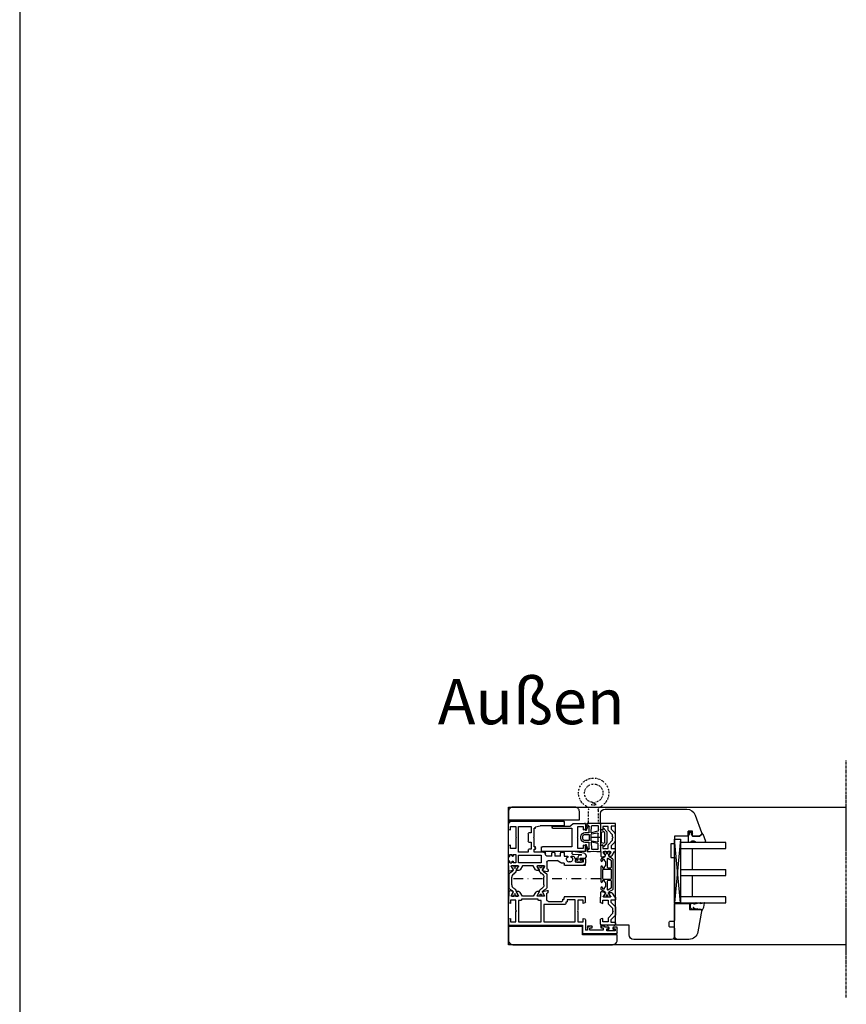
# Model space of a CAD drawing. Units: millimetres. Extents: x 1 to 37905, y 1 to 21149.
# Drawn here: x 10793 to 11340, y 7260 to 7911 of the extents above; entities that cross this region are included whole.
import ezdxf

# ---------------------------------------------------------------- set-up
doc = ezdxf.new("R2010")
doc.units = ezdxf.units.MM
for name, pattern in [('MITTE2', [28.575, 19.05, -3.175, 3.175, -3.175]), ('STRICHPUNKT2', [12.7, 6.35, -3.175, 0, -3.175]), ('STRICHPUNKTX2', [2, 1, -0.5, 0, -0.5])]:
    doc.linetypes.add(name, pattern=pattern)
for name, color, linetype, plot in [('Hilfsgeometrie', 161, 'Continuous', False), ('Hilfsgeometrie_Mitte', 161, 'STRICHPUNKT2', False), ('SL_Hilfsgeometrie', 161, 'Continuous', False)]:
    doc.layers.add(name, color=color, linetype=linetype, plot=plot)
for name, color, linetype in [('SL410_Glas_3-fach_40 mm_Glasleiste_schräg', 90, 'Continuous'), ('SL_Bauanschluss', 254, 'Continuous'), ('SL_Tabelle', 233, 'Continuous'), ('SL_Woodline', 252, 'Continuous')]:
    doc.layers.add(name, color=color, linetype=linetype)
doc.styles.add('SL_Standard', font='arial.ttf', dxfattribs={"height": 3})

# ---------------------------------------------------------------- blocks, each defined once
blk = doc.blocks.new('7-300-03-x')
for p, q in [((0, 1.92), (0, 0.83)), ((0.75, 2.12), (0.2, 2.12)), ((0.46, 0.53), (0.3, 0.53)), ((2.7, 1), (0.75, 2.12)), ((4.71, 3.38), (3.74, 1.69)), ((5.13, 0.5), (5.32, 0.83)), ((14.42, 3.88), (5.58, 3.88)), ((7.48, 2.08), (12.52, 2.08)), ((14.68, 0.83), (14.87, 0.5)), ((16.26, 1.69), (15.29, 3.38)), ((19.25, 2.12), (17.3, 1)), ((19.8, 2.12), (19.25, 2.12)), ((19.7, 0.53), (19.54, 0.53)), ((20, 0.83), (20, 1.92)), ((0, -0.83), (0, -1.92)), ((0.2, -2.12), (0.75, -2.12)), ((0.3, -0.53), (0.46, -0.53)), ((0.75, -2.12), (2.7, -1)), ((17.3, -1), (19.25, -2.12)), ((19.25, -2.12), (19.8, -2.12)), ((19.54, -0.53), (19.7, -0.53)), ((20, -0.83), (20, -1.92))]:
    blk.add_line(p, q)
for centre, radius, start, end in [((0.2, 1.92), 0.2, 90, 180), ((0.3, 0.83), 0.3, 180, 270), ((0.75, 0), 0.6, 241.04498, 118.95502), ((2.53, 2.39), 1.4, 277.09491, 330.00003), ((2.53, 2), 3, 273.23886, 330), ((5.58, 2.88), 1, 90, 150), ((7.48, -0.42), 2.5, 90, 150), ((12.52, -0.42), 2.5, 30, 90), ((14.42, 2.88), 1, 30, 90), ((17.47, 2), 3, 210, 266.76114), ((17.47, 2.39), 1.4, 210, 262.90506), ((19.25, 0), 0.6, 61.04498, 298.955), ((19.7, 0.83), 0.3, 270, 0), ((19.8, 1.92), 0.2, 0, 90), ((0.3, -0.83), 0.3, 90, 180), ((0.2, -1.92), 0.2, 180, 270), ((19.7, -0.83), 0.3, 0, 90), ((19.8, -1.92), 0.2, 270, 0)]:
    blk.add_arc(centre, radius, start, end)
blk = doc.blocks.new('6-300-06-x')
for p, q in [((-5, 72), (-2, 72)), ((-5.5, 49.5), (-5.5, 71.5)), ((-2.5, 70.7), (-3.8, 70.7)), ((-3.8, 70.7), (-3.8, 65.2)), ((-3.8, 65.2), (-2.5, 65.2)), ((-2.5, 70), (-2.5, 70.7)), ((-2.5, 65.2), (-2.5, 65.9)), ((-1.5, 71.5), (-1.5, 70)), ((-1.5, 65.9), (-1.5, 63.8)), ((-1.8, 62.8), (-3.5, 62.8)), ((-3.5, 62.8), (-3.5, 54)), ((-1.8, 61.8), (-1.8, 62.8)), ((-1.5, 63.8), (-1.3, 63.8)), ((-0.8, 63.3), (-0.8, 61.8)), ((-3.5, 54), (-1.8, 54)), ((-1.8, 52.5), (-3.5, 52.5)), ((-3.5, 52.5), (-3.5, 51)), ((-1.8, 54), (-1.8, 55)), ((-0.8, 55), (-0.8, 53.5)), ((0, 49), (-5, 49)), ((3.51, 51), (-3.5, 51)), ((0, 0.5), (0, 49)), ((2, 49.5), (4.3, 49.5)), ((2, 46), (2, 49.5)), ((8.78, 46), (2, 46)), ((4.3, 49.5), (4, 50.63)), ((9.3, 45.7), (8.78, 46)), ((9.82, 46), (9.3, 45.7)), ((16.5, 46), (9.82, 46)), ((14.6, 50.63), (14.3, 49.5)), ((14.3, 49.5), (16.5, 49.5)), ((15.09, 51), (18.1, 51)), ((16.5, 49.5), (16.5, 46)), ((18.6, 50.5), (18.6, 37.3)), ((2, 44.2), (16.6, 44.2)), ((2, 23.5), (2, 44.2)), ((16.6, 44.2), (16.6, 39)), ((13.6, 37.5), (13.6, 23.5)), ((15.1, 38), (14.1, 38)), ((15.1, 38.5), (15.1, 38)), ((16.6, 39), (15.6, 39)), ((15.6, 26.5), (15.6, 35.5)), ((16.1, 36), (17.1, 36)), ((17.1, 37), (18.3, 37)), ((17.1, 36), (17.1, 37)), ((21.6, 26.3), (22.4, 26.3)), ((13.6, 23.5), (2, 23.5)), ((2, 21.7), (16.2, 21.7)), ((2, 6.8), (2, 21.7)), ((16.2, 21.7), (16.2, 20.2)), ((16.6, 25.5), (21.1, 25.5)), ((16.7, 19.7), (17.1, 19.7)), ((17.1, 19.7), (17.1, 8.8)), ((19.1, 23.8), (19.1, 19.2)), ((21.8, 22.59), (19.4, 23.97)), ((19.4, 19.03), (21.8, 20.41)), ((21.1, 25.5), (21.1, 25.8)), ((22.09, 22.71), (22.89, 25.67)), ((22.1, 20.24), (22.1, 18.85)), ((21.6, 17.99), (19.1, 16.54)), ((19.1, 16.54), (19.1, 9.26)), ((16.2, 6.8), (2, 6.8)), ((16.2, 8.3), (16.2, 6.8)), ((17.1, 8.8), (16.7, 8.8)), ((19.1, 9.26), (21.6, 7.81)), ((19.1, 6.6), (19.1, 2)), ((21.8, 5.39), (19.4, 6.77)), ((22.1, 6.95), (22.1, 5.56)), ((3.51, 0), (0.5, 0)), ((2, 5), (8.78, 5)), ((2, 1.5), (2, 5)), ((4.3, 1.5), (2, 1.5)), ((4, 0.37), (4.3, 1.5)), ((8.78, 5), (9.3, 5.3)), ((9.3, 5.3), (9.82, 5)), ((9.82, 5), (16.5, 5)), ((14.3, 1.5), (14.6, 0.37)), ((16.5, 1.5), (14.3, 1.5)), ((19.1, 0), (15.09, 0)), ((16.5, 5), (16.5, 1.5)), ((22.19, 0.3), (19.1, 0.3)), ((19.1, 0.3), (19.1, 0)), ((19.4, 1.83), (21.8, 3.21)), ((22.09, 3.09), (22.67, 0.93))]:
    blk.add_line(p, q)
for centre, radius, start, end in [((-5, 71.5), 0.5, 90, 180), ((-2, 71.5), 0.5, 0, 90), ((-2, 70), 0.5, 180, 0), ((-2, 65.9), 0.5, 0, 180), ((-1.3, 61.8), 0.5, 180, 0), ((-1.3, 63.3), 0.5, 0, 90), ((-1.3, 55), 0.5, 0, 180), ((-1.8, 53.5), 1, 270, 0), ((-5, 49.5), 0.5, 180, 270), ((3.51, 50.5), 0.5, 15, 90), ((15.09, 50.5), 0.5, 90, 165), ((18.1, 50.5), 0.5, 0, 90), ((14.1, 37.5), 0.5, 90, 180), ((15.6, 38.5), 0.5, 90, 180), ((16.1, 35.5), 0.5, 90, 180), ((18.3, 37.3), 0.3, 270, 0), ((16.6, 26.5), 1, 180, 270), ((21.6, 25.8), 0.5, 90, 180), ((22.4, 25.8), 0.5, 345, 90), ((16.7, 20.2), 0.5, 180, 270), ((19.3, 23.8), 0.2, 60, 180), ((21.9, 22.76), 0.2, 240, 345), ((21.9, 20.24), 0.2, 0, 120), ((19.3, 19.2), 0.2, 180, 300), ((21.1, 18.85), 1, 300, 0), ((16.7, 8.3), 0.5, 90, 180), ((19.3, 6.6), 0.2, 60, 180), ((21.1, 6.95), 1, 0, 60), ((0.5, 0.5), 0.5, 180, 270), ((3.51, 0.5), 0.5, 270, 345), ((15.09, 0.5), 0.5, 195, 270), ((19.3, 2), 0.2, 180, 300), ((21.9, 5.56), 0.2, 240, 0), ((21.9, 3.04), 0.2, 15, 120), ((22.19, 0.8), 0.5, 270, 15)]:
    blk.add_arc(centre, radius, start, end)
at = {"layer": 'Hilfsgeometrie'}
for p, q in [((-5.5, 71.5), (-5.5, 72)), ((-5.5, 72), (-5, 72)), ((-2, 72), (-1.5, 72)), ((-1.5, 72), (-1.5, 71.5)), ((-2.5, 69.5), (-2.5, 70)), ((-1.5, 69.5), (-2.5, 69.5)), ((-2.5, 65.9), (-2.5, 66.4)), ((-2.5, 66.4), (-1.5, 66.4)), ((-1.5, 70), (-1.5, 69.5)), ((-1.5, 66.4), (-1.5, 65.9)), ((-1.8, 61.3), (-1.8, 61.8)), ((-0.8, 61.3), (-1.8, 61.3)), ((-1.3, 63.8), (-0.8, 63.8)), ((-0.8, 63.8), (-0.8, 63.3)), ((-0.8, 61.8), (-0.8, 61.3)), ((-1.8, 55), (-1.8, 55.5)), ((-1.8, 55.5), (-0.8, 55.5)), ((-0.8, 52.5), (-1.8, 52.5)), ((-0.8, 55.5), (-0.8, 55)), ((-0.8, 53.5), (-0.8, 52.5)), ((-5.5, 49.5), (-5.5, 49)), ((-5.5, 49), (-5, 49)), ((18.1, 51), (18.6, 51)), ((18.6, 51), (18.6, 50.5)), ((18.6, 37), (18.3, 37)), ((18.6, 37.3), (18.6, 37)), ((0, 0), (0, 0.5)), ((0.5, 0), (0, 0))]:
    blk.add_line(p, q, dxfattribs=at)
blk = doc.blocks.new('6-300-105-x')
for p, q in [((-27.6, 37.3), (-27.6, 49.5)), ((-23.6, 51), (-26.1, 51)), ((-25.6, 45.4), (-25.6, 48.5)), ((-25.6, 48.5), (-25.4, 48.5)), ((-25.4, 48.5), (-25.4, 49.7)), ((-25.4, 49.7), (-24.1, 49.7)), ((-24.1, 49.7), (-24.1, 49)), ((-23.1, 49), (-23.1, 50.5)), ((-25.4, 45.4), (-25.6, 45.4)), ((-25.4, 44.2), (-25.4, 45.4)), ((-24.1, 44.2), (-25.4, 44.2)), ((-24.1, 44.9), (-24.1, 44.2)), ((-23.1, 43.96), (-23.1, 44.9)), ((-21.8, 41.6), (-21.6, 41.79)), ((-21.6, 39.21), (-21.8, 39.4)), ((-21.6, 41.79), (-21.6, 42.44)), ((-21.6, 37), (-21.6, 39.21)), ((-26.6, 37), (-27.3, 37)), ((-26.1, 35.04), (-26.1, 36.5)), ((-26.03, 34.79), (-24.6, 32.3)), ((-19.6, 37), (-21.6, 37)), ((-21.6, 34.5), (-21.6, 30.8)), ((-21.6, 34.5), (-19.6, 34.5)), ((-19.1, 35), (-19.1, 36.5)), ((-1.6, 36.5), (-1.6, 21)), ((0.9, 37), (-1.1, 37)), ((1.4, 1.81), (1.4, 36.5)), ((-30.6, 26.3), (-31.4, 26.3)), ((-24.6, 26.5), (-24.6, 32.3)), ((-19.6, 30.8), (-21.6, 30.8)), ((-21.6, 28.8), (-21.6, 25.5)), ((-21.6, 28.8), (-19.6, 28.8)), ((-19.1, 29.3), (-19.1, 30.3)), ((-31.09, 22.71), (-31.89, 25.67)), ((-31.1, 20.24), (-31.1, 18.85)), ((-30.8, 22.59), (-28.4, 23.97)), ((-28.4, 19.03), (-30.8, 20.41)), ((-30.1, 25.5), (-30.1, 25.8)), ((-25.6, 25.5), (-30.1, 25.5)), ((-28.1, 23.8), (-28.1, 19.2)), ((-26.1, 21.7), (-26.1, 6.8)), ((-20.9, 21.7), (-26.1, 21.7)), ((-20.9, 6.8), (-20.9, 21.7)), ((-20.6, 24.5), (-20.1, 24.5)), ((-19.1, 23.5), (-19.1, 17)), ((-2.35, 18), (-1.6, 21)), ((-30.6, 17.99), (-28.1, 16.54)), ((-28.1, 16.54), (-28.1, 9.26)), ((-19.1, 17), (-17.05, 17)), ((-19.1, 13.1), (-19.1, 6.8)), ((-17.6, 13.1), (-19.1, 13.1)), ((-17.1, 15), (-17.1, 13.6)), ((-12.3, 15), (-17.1, 15)), ((-17.05, 17.5), (-17.05, 17)), ((-16.05, 18), (-16.55, 18)), ((-15.55, 17), (-15.55, 17.5)), ((-15.55, 17), (-9.82, 17)), ((-12.3, 13.6), (-12.3, 15)), ((-6.8, 13.1), (-11.8, 13.1)), ((-9.82, 17), (-9.3, 16.7)), ((-9.3, 16.7), (-8.78, 17)), ((-8.78, 17), (-3.05, 17)), ((-6.3, 15), (-6.3, 13.6)), ((-2, 15), (-6.3, 15)), ((-3.05, 17.5), (-3.05, 17)), ((-2.35, 18), (-2.55, 18)), ((-2, 6.8), (-2, 15)), ((-31.1, 6.95), (-31.1, 5.56)), ((-30.8, 5.39), (-28.4, 6.77)), ((-28.1, 9.26), (-30.6, 7.81)), ((-28.1, 6.6), (-28.1, 2)), ((-26.1, 6.8), (-20.9, 6.8)), ((-19.1, 6.8), (-2, 6.8)), ((-31.09, 3.09), (-31.67, 0.93)), ((-31.19, 0.3), (-28.1, 0.3)), ((-28.4, 1.83), (-30.8, 3.21)), ((-27.64, 0), (-25.4, 0)), ((-26.1, 5), (-26.1, 3.3)), ((-20.6, 5), (-26.1, 5)), ((-26.1, 3.3), (-25.4, 3.3)), ((-26.1, 1), (-26.1, 2.3)), ((-25.4, 2.3), (-26.1, 2.3)), ((-26.1, 1), (-25.4, 1)), ((-21.3, 3.3), (-20.6, 3.3)), ((-20.6, 2.3), (-21.3, 2.3)), ((-21.3, 1), (-20.6, 1)), ((-21.3, 0), (-15.09, 0)), ((-20.6, 3.3), (-20.6, 5)), ((-20.6, 1), (-20.6, 2.3)), ((-16.5, 5), (-16.5, 1.5)), ((-9.82, 5), (-16.5, 5)), ((-16.5, 1.5), (-14.3, 1.5)), ((-14.3, 1.5), (-14.6, 0.37)), ((-9.3, 5.3), (-9.82, 5)), ((-8.78, 5), (-9.3, 5.3)), ((-2, 5), (-8.78, 5)), ((-4.3, 1.5), (-2, 1.5)), ((-4, 0.37), (-4.3, 1.5)), ((-3.51, 0), (-0.41, 0)), ((-2, 1.5), (-2, 5)), ((1.11, 1.11), (0.29, 0.29))]:
    blk.add_line(p, q)
for centre, radius, start, end in [((-26.1, 49.5), 1.5, 90, 180), ((-23.6, 49), 0.5, 180, 0), ((-23.6, 50.5), 0.5, 0, 90), ((-23.6, 40.5), 2.05, 59.00945, 165.99055), ((-25.65, 40.5), 0.5, 277.00473, 82.99527), ((-23.6, 40.5), 2.05, 194.00945, 300.99055), ((-23.6, 44.9), 0.5, 0, 180), ((-23.6, 40.5), 3.5, 75.52249, 81.78679), ((-23.1, 42.44), 1.5, 0, 75.52249), ((-22.15, 41.95), 0.5, 142.00473, 315), ((-22.15, 39.05), 0.5, 45, 217.99527), ((-27.3, 37.3), 0.3, 180, 270), ((-26.6, 36.5), 0.5, 0, 90), ((-25.6, 35.04), 0.5, 180, 210), ((-19.6, 36.5), 0.5, 0, 90), ((-19.6, 35), 0.5, 270, 0), ((-1.1, 36.5), 0.5, 90, 180), ((0.9, 36.5), 0.5, 0, 90), ((-31.4, 25.8), 0.5, 90, 195), ((-30.6, 25.8), 0.5, 0, 90), ((-25.6, 26.5), 1, 270, 0), ((-19.6, 30.3), 0.5, 0, 90), ((-19.6, 29.3), 0.5, 270, 0), ((-30.9, 20.24), 0.2, 60, 180), ((-30.9, 22.76), 0.2, 195, 300.00001), ((-28.3, 23.8), 0.2, 0, 120), ((-20.6, 25.5), 1, 180, 270), ((-20.1, 23.5), 1, 0, 90), ((-30.1, 18.85), 1, 180, 240), ((-28.3, 19.2), 0.2, 240, 0), ((-17.6, 13.6), 0.5, 270, 0), ((-16.55, 17.5), 0.5, 90, 180), ((-16.05, 17.5), 0.5, 0, 90), ((-11.8, 13.6), 0.5, 180, 270), ((-6.8, 13.6), 0.5, 270, 0), ((-2.55, 17.5), 0.5, 90, 180), ((-30.1, 6.95), 1, 120, 180), ((-28.3, 6.6), 0.2, 0, 120), ((-31.19, 0.8), 0.5, 165, 270), ((-30.9, 5.56), 0.2, 180, 300), ((-30.9, 3.04), 0.2, 60, 164.99998), ((-28.3, 2), 0.2, 240, 0), ((-27.64, 0.5), 0.5, 203.57818, 270), ((-25.4, 2.8), 0.5, 270, 90), ((-25.4, 0.5), 0.5, 270, 90), ((-21.3, 2.8), 0.5, 90, 270), ((-21.3, 0.5), 0.5, 90, 270), ((-15.09, 0.5), 0.5, 270, 345), ((-3.51, 0.5), 0.5, 195, 270), ((-0.41, 1), 1, 270, 315), ((0.4, 1.81), 1, 315, 360)]:
    blk.add_arc(centre, radius, start, end)
at = {"layer": 'Hilfsgeometrie'}
for p, q in [((-27.6, 49.5), (-27.6, 51)), ((-27.6, 51), (-26.1, 51)), ((-24.1, 48.5), (-24.1, 49)), ((-23.1, 48.5), (-24.1, 48.5)), ((-23.6, 51), (-23.1, 51)), ((-23.1, 51), (-23.1, 50.5)), ((-23.1, 49), (-23.1, 48.5)), ((-24.1, 44.9), (-24.1, 45.4)), ((-24.1, 45.4), (-23.1, 45.4)), ((-23.1, 45.4), (-23.1, 44.9)), ((-27.6, 37.3), (-27.6, 37)), ((-27.6, 37), (-27.3, 37)), ((-19.6, 37), (-19.1, 37)), ((-19.1, 34.5), (-19.6, 34.5)), ((-19.1, 37), (-19.1, 36.5)), ((-19.1, 35), (-19.1, 34.5)), ((-1.6, 36.5), (-1.6, 37)), ((-1.6, 37), (-1.1, 37)), ((0.9, 37), (1.4, 37)), ((1.4, 37), (1.4, 36.5)), ((-19.6, 30.8), (-19.1, 30.8)), ((-19.1, 28.8), (-19.6, 28.8)), ((-19.1, 30.8), (-19.1, 30.3)), ((-19.1, 29.3), (-19.1, 28.8)), ((-20.1, 24.5), (-19.1, 24.5)), ((-19.1, 24.5), (-19.1, 23.5)), ((-17.05, 17.5), (-17.05, 18)), ((-17.05, 18), (-16.55, 18)), ((-16.05, 18), (-15.55, 18)), ((-15.55, 18), (-15.55, 17.5)), ((-3.05, 17.5), (-3.05, 18)), ((-3.05, 18), (-2.55, 18)), ((-25.4, 1), (-24.9, 1)), ((-24.9, 0), (-25.4, 0)), ((-24.9, 1), (-24.9, 0)), ((-21.8, 0), (-21.8, 1)), ((-21.8, 1), (-21.3, 1)), ((-21.3, 0), (-21.8, 0)), ((1.4, 0), (-0.41, 0)), ((1.4, 1.81), (1.4, 0))]:
    blk.add_line(p, q, dxfattribs=at)
blk = doc.blocks.new('5-310-104-x')
for name, p in [('6-300-06-x', (0, 0)), ('6-300-105-x', (67.2, 0)), ('7-300-03-x', (19.1, 21.5))]:
    blk.add_blockref(name, p)
at = {"xscale": -1, "rotation": 180}
blk.add_blockref('7-300-03-x', (19.1, 4.3), dxfattribs=at)
blk = doc.blocks.new('25-60-17-x_4_5')
at = {"color": 4}
for p, q in [((-5.78, 2.99), (-6.79, -3.94)), ((-5, -4.1), (-4.8, 1.4)), ((-4.5, 1.39), (-4.5, 0.55)), ((-3.5, 4.7), (-3.8, 4.7)), ((-2.5, 0.55), (-2.5, 3.7)), ((-1.2, 0.55), (-2.5, 0.55)), ((0, 2.2), (-1, 2.2)), ((-1, 2.2), (-1, 0.75)), ((0, -2.6), (0, 2.2)), ((-3, -0.95), (-1.2, -0.95)), ((-1, -1.15), (-1, -2.6)), ((-1, -2.6), (0, -2.6))]:
    blk.add_line(p, q, dxfattribs=at)
for centre, radius, start, end in [((-3.8, 2.7), 2, 90, 171.69143), ((-4.65, 1.39), 0.149, 0, 177.89007), ((-3, 0.55), 1.5, 180, 270), ((-3.5, 3.7), 1, 0, 90), ((-1.2, 0.75), 0.2, 270, 0), ((-5.9, -4.07), 0.9, 171.69143, 357.89007), ((-1.2, -1.15), 0.2, 0, 90)]:
    blk.add_arc(centre, radius, start, end, dxfattribs=at)
blk = doc.blocks.new('25-73-02-x_1_5')
at = {"color": 4}
for p, q in [((-2.46, 1.88), (-2.43, 1.8)), ((-2.43, 1.8), (-2.2, 1.25)), ((-2.2, 1.25), (-1.3, 1.25)), ((-1, 1.55), (-1, 2.4)), ((-1, 2.4), (0, 2.4)), ((0, 2.4), (0, -2.4)), ((-2.2, -1.25), (-2.46, -1.88)), ((-1.3, -1.25), (-2.2, -1.25)), ((-1, -2.4), (-1, -1.55)), ((0, -2.4), (-1, -2.4))]:
    blk.add_line(p, q, dxfattribs=at)
for centre, radius, start, end in [((4.2, 0), 8, 167.11629, 192.88372), ((-3.01, 1.65), 0.6, 22.38964, 167.11629), ((-1.3, 1.55), 0.3, 270, 0), ((-3.01, -1.65), 0.6, 192.88371, 337.61036), ((-1.3, -1.55), 0.3, 0, 90)]:
    blk.add_arc(centre, radius, start, end, dxfattribs=at)
blk = doc.blocks.new('*U172')
blk.add_blockref('5-310-104-x', (0, 0))
at = {"xscale": -1}
for name, p in [('25-73-02-x_1_5', (-3.8, 67.95)), ('25-60-17-x_4_5', (41.8, 46.95))]:
    blk.add_blockref(name, p, dxfattribs=at)
blk = doc.blocks.new('5-300-01-x')
for p, q in [((0.5, 0), (3.51, 0)), ((18.1, 0), (15.09, 0)), ((0, -0.5), (0, -28.5)), ((2.1, -1.5), (2.1, -5)), ((4.3, -1.5), (2.1, -1.5)), ((2.1, -5), (8.78, -5)), ((4, -0.37), (4.3, -1.5)), ((8.78, -5), (9.3, -5.3)), ((9.3, -5.3), (9.82, -5)), ((9.82, -5), (16.6, -5)), ((14.3, -1.5), (14.6, -0.37)), ((16.6, -1.5), (14.3, -1.5)), ((16.6, -5), (16.6, -1.5)), ((18.6, -7.79), (18.6, -0.5)), ((3.1, -9), (3.1, -28.5)), ((15.5, -9), (3.1, -9)), ((15.5, -21.5), (15.5, -9)), ((16.8, -21.5), (16.8, -10.01)), ((18.45, -8.15), (16.95, -9.65)), ((16.3, -22), (16, -22)), ((0.5, -29), (2.6, -29))]:
    blk.add_line(p, q)
for centre, start, end in [((0.5, -0.5), 90, 180), ((3.51, -0.5), 15, 90), ((15.09, -0.5), 90, 165), ((18.1, -0.5), 0, 90), ((17.3, -10.01), 135, 180), ((18.1, -7.79), 315, 0), ((16, -21.5), 180, 270), ((16.3, -21.5), 270, 0), ((0.5, -28.5), 180, 270), ((2.6, -28.5), 270, 0)]:
    blk.add_arc(centre, 0.5, start, end)
at = {"layer": 'Hilfsgeometrie'}
for p, q in [((0, 0), (0.5, 0)), ((0, 0), (0, -0.5)), ((18.6, 0), (18.1, 0)), ((18.6, 0), (18.6, -0.5)), ((15.5, -21.5), (15.5, -22)), ((15.5, -22), (16, -22)), ((16.3, -22), (16.8, -22)), ((16.8, -22), (16.8, -21.5)), ((0, -28.5), (0, -29)), ((0, -29), (0.5, -29)), ((2.6, -29), (3.1, -29)), ((3.1, -29), (3.1, -28.5))]:
    blk.add_line(p, q, dxfattribs=at)
blk = doc.blocks.new('6-400-01-x')
for p, q in [((533.54, 523.4), (534.12, 521.24)), ((537.11, 524.03), (534.02, 524.03)), ((534.41, 521.12), (536.81, 522.5)), ((537.11, 522.33), (537.11, 517.73)), ((540.63, 524.33), (537.57, 524.33)), ((541.41, 522.83), (539.21, 522.83)), ((539.21, 522.83), (539.21, 519.33)), ((541.11, 523.96), (541.41, 522.83)), ((551.41, 522.83), (551.72, 523.96)), ((553.71, 522.83), (551.41, 522.83)), ((555.21, 524.33), (552.2, 524.33)), ((553.71, 519.33), (553.71, 522.83)), ((555.71, 514.83), (555.71, 523.83)), ((534.11, 518.77), (534.11, 517.38)), ((536.81, 517.56), (534.41, 518.94)), ((534.61, 516.52), (537.11, 515.08)), ((537.11, 515.08), (537.11, 514.83)), ((540.84, 517.33), (539.11, 517.33)), ((539.11, 517.33), (539.11, 514.83)), ((539.21, 519.33), (541.66, 519.33)), ((543.25, 514.92), (540.84, 517.33)), ((541.66, 519.33), (544.66, 516.33)), ((544.66, 516.33), (545.89, 516.33)), ((545.89, 516.33), (546.41, 516.03)), ((546.41, 516.03), (546.93, 516.33)), ((546.93, 516.33), (548.16, 516.33)), ((548.16, 516.33), (551.16, 519.33)), ((551.99, 517.33), (549.58, 514.92)), ((551.16, 519.33), (553.71, 519.33)), ((554.01, 517.33), (551.99, 517.33)), ((554.01, 514.83), (554.01, 517.33)), ((537.61, 514.33), (538.61, 514.33)), ((544.66, 514.33), (548.16, 514.33)), ((554.51, 514.33), (555.21, 514.33))]:
    blk.add_line(p, q)
for centre, radius, start, end in [((534.02, 523.53), 0.5, 90, 195), ((534.31, 521.29), 0.2, 195, 300), ((536.91, 522.33), 0.2, 0, 120), ((537.57, 523.83), 0.5, 90, 156.42182), ((540.63, 523.83), 0.5, 15, 90), ((552.2, 523.83), 0.5, 90, 165), ((555.21, 523.83), 0.5, 0, 90), ((534.31, 518.77), 0.2, 60, 180), ((535.11, 517.38), 1, 180, 240), ((536.91, 517.73), 0.2, 240, 0), ((537.61, 514.83), 0.5, 180, 270), ((538.61, 514.83), 0.5, 270, 0), ((544.66, 516.33), 2, 225, 270), ((548.16, 516.33), 2, 270, 315), ((554.51, 514.83), 0.5, 180, 270), ((555.21, 514.83), 0.5, 270, 0)]:
    blk.add_arc(centre, radius, start, end)
at = {"layer": 'Hilfsgeometrie'}
for p, q in [((555.21, 524.33), (555.71, 524.33)), ((555.71, 524.33), (555.71, 523.83))]:
    blk.add_line(p, q, dxfattribs=at)
blk = doc.blocks.new('7-400-01-x')
for p, q in [((1.41, 628.14), (1.41, 627.24)), ((1.41, 625.59), (1.41, 624.69)), ((2.16, 628.44), (1.71, 628.44)), ((1.87, 626.94), (1.71, 626.94)), ((1.71, 625.89), (1.87, 625.89)), ((3.82, 627.48), (2.16, 628.44)), ((2.16, 624.39), (3.82, 625.35)), ((6.18, 630.14), (4.9, 627.92)), ((6.09, 625.84), (7.34, 623.69)), ((11.71, 626.29), (6.35, 626.29)), ((7.41, 630.39), (6.61, 630.39)), ((6.71, 629.09), (6.71, 628.39)), ((7.41, 629.39), (7.01, 629.39)), ((7.01, 628.09), (7.41, 628.09)), ((8.21, 627.29), (10.71, 627.29)), ((21.31, 630.39), (11.51, 630.39)), ((11.91, 629.39), (11.51, 629.39)), ((11.51, 628.09), (11.91, 628.09)), ((12.21, 628.39), (12.21, 629.09)), ((12.21, 623.94), (12.21, 625.79)), ((13.21, 628.89), (13.21, 623.94)), ((19.11, 629.39), (13.71, 629.39)), ((19.61, 623.94), (19.61, 628.89)), ((20.61, 629.09), (20.61, 628.39)), ((20.61, 625.79), (20.61, 623.94)), ((21.31, 629.39), (20.91, 629.39)), ((20.91, 628.09), (21.31, 628.09)), ((26.46, 626.29), (21.11, 626.29)), ((22.11, 627.29), (24.61, 627.29)), ((26.2, 630.39), (25.41, 630.39)), ((25.81, 629.39), (25.41, 629.39)), ((25.41, 628.09), (25.81, 628.09)), ((25.48, 623.69), (26.72, 625.84)), ((26.11, 628.39), (26.11, 629.09)), ((27.92, 627.92), (26.63, 630.14)), ((30.66, 628.44), (29, 627.48)), ((29, 625.35), (30.66, 624.39)), ((31.11, 628.44), (30.66, 628.44)), ((31.11, 626.94), (30.95, 626.94)), ((30.95, 625.89), (31.11, 625.89)), ((31.41, 627.24), (31.41, 628.14)), ((31.41, 624.69), (31.41, 625.59)), ((1.71, 624.39), (2.16, 624.39)), ((4.9, 624.92), (6.18, 622.69)), ((6.61, 622.44), (26.2, 622.44)), ((7.77, 623.44), (11.71, 623.44)), ((13.71, 623.44), (19.11, 623.44)), ((21.11, 623.44), (25.05, 623.44)), ((26.63, 622.69), (27.92, 624.92)), ((30.66, 624.39), (31.11, 624.39))]:
    blk.add_line(p, q)
for centre, radius, start, end in [((1.71, 628.14), 0.3, 90, 180), ((1.71, 627.24), 0.3, 180, 270), ((1.71, 625.59), 0.3, 90, 180), ((2.16, 626.42), 0.6, 241.04498, 118.95502), ((4.07, 627.92), 0.5, 240, 273.96813), ((4.07, 624.91), 0.5, 86.03187, 120), ((4.03, 628.42), 1, 273.96813, 330), ((4.03, 624.42), 1, 30, 86.03187), ((6.35, 625.99), 0.3, 90, 210), ((6.61, 629.89), 0.5, 90, 150), ((7.01, 629.09), 0.3, 90, 180), ((7.01, 628.39), 0.3, 180, 270), ((7.41, 629.89), 0.5, 270, 90), ((7.41, 627.59), 0.5, 0, 90), ((8.21, 627.59), 0.3, 180, 270), ((10.71, 627.59), 0.3, 270, 0), ((11.51, 629.89), 0.5, 90, 270), ((11.51, 627.59), 0.5, 90, 180), ((11.71, 625.79), 0.5, 0, 90), ((11.91, 629.09), 0.3, 0, 90), ((11.91, 628.39), 0.3, 270, 0), ((13.71, 628.89), 0.5, 90, 180), ((19.11, 628.89), 0.5, 0, 90), ((20.91, 629.09), 0.3, 90, 180), ((20.91, 628.39), 0.3, 180, 270), ((21.11, 625.79), 0.5, 90, 180), ((21.31, 629.89), 0.5, 270, 90), ((21.31, 627.59), 0.5, 0, 90), ((22.11, 627.59), 0.3, 180, 270), ((24.61, 627.59), 0.3, 270, 0), ((25.41, 629.89), 0.5, 90, 270), ((25.41, 627.59), 0.5, 90, 180), ((25.81, 629.09), 0.3, 0, 90), ((25.81, 628.39), 0.3, 270, 0), ((26.2, 629.89), 0.5, 30, 90), ((26.46, 625.99), 0.3, 330, 90), ((28.79, 628.42), 1, 210, 266.03187), ((28.79, 624.42), 1, 93.96813, 150), ((28.75, 627.92), 0.5, 266.03187, 300), ((28.75, 624.91), 0.5, 60, 93.96813), ((30.66, 626.42), 0.6, 61.04498, 298.95502), ((31.11, 628.14), 0.3, 0, 90), ((31.11, 627.24), 0.3, 270, 0), ((31.11, 625.59), 0.3, 0, 90), ((1.71, 624.69), 0.3, 180, 270), ((6.61, 622.94), 0.5, 210, 270), ((7.77, 623.94), 0.5, 210, 270), ((11.71, 623.94), 0.5, 270, 0), ((13.71, 623.94), 0.5, 180, 270), ((19.11, 623.94), 0.5, 270, 0), ((21.11, 623.94), 0.5, 180, 270), ((25.05, 623.94), 0.5, 270, 330), ((26.2, 622.94), 0.5, 270, 330), ((31.11, 624.69), 0.3, 270, 0)]:
    blk.add_arc(centre, radius, start, end)
blk = doc.blocks.new('5-400-01-x')
at = {"layer": 'SL_Hilfsgeometrie'}
for p, q in [((0, -0.5), (0, 0)), ((0.5, 0), (0, 0)), ((66.7, 0), (67.2, 0)), ((67.2, -0.5), (67.2, 0))]:
    blk.add_line(p, q, dxfattribs=at)
at = {"xscale": -1}
blk.add_blockref('6-400-01-x', (555.71, -524.33), dxfattribs=at)
for name, p in [('6-400-01-x', (-488.51, -524.33)), ('7-400-01-x', (17.19, -630.72))]:
    blk.add_blockref(name, p)
blk = doc.blocks.new('25-0-1201-x')
at = {"color": 4}
for p, q in [((-4.49, 9.65), (-3.82, 7.15)), ((-4.49, 6.9), (-3.82, 4.41)), ((-3.82, 7.15), (-4.3, 7.15)), ((0.01, 7.54), (-0.2, 6.23)), ((-4.49, 4.15), (-3.84, 3.72)), ((-3.82, 4.41), (-4.3, 4.41)), ((-3.84, 2.48), (-4.08, 1.62)), ((-1.36, 2.84), (-0.02, 3.52)), ((-0.79, 5.02), (-0.05, 5.9)), ((-0.2, 5.02), (-0.79, 5.02)), ((-0.79, 3.81), (-0.05, 4.69)), ((-0.2, 3.81), (-0.79, 3.81)), ((0, 2.48), (0, 2.7))]:
    blk.add_line(p, q, dxfattribs=at)
at = {"color": 4, "ltscale": 0.3}
blk.add_line((0.67, 7.94), (0.9, 7.85), dxfattribs=at)
at = {"color": 4}
for centre, radius, start, end in [((-4.3, 9.7), 0.2, 80.38473, 195.11877), ((-4.3, 6.95), 0.2, 90, 195.11877), ((-6.02, -4.34), 14.35, 60.62417, 82.97263), ((0.5, 7.47), 0.5, 70, 171.06915), ((-4.3, 4.21), 0.2, 90, 195.11877), ((-3.06, 1.34), 1.05, 164.6142, 254.16183), ((-6.12, 3.11), 2.37, 344.6142, 15.11877), ((-2.64, 2.91), 2.67, 254.62599, 350.84642), ((-1.09, 2.71), 0.3, 153.45901, 281.29934), ((-1.4, 4.29), 1.91, 281.29934, 308.80791), ((-0.14, 2.67), 0.147, 12.66249, 114.99862), ((-0.2, 6.03), 0.2, 319.86365, 90), ((-0.2, 4.82), 0.2, 319.86365, 90), ((-0.2, 3.61), 0.2, 333.45901, 90)]:
    blk.add_arc(centre, radius, start, end, dxfattribs=at)
at = {"color": 4, "ltscale": 0.3}
blk.add_arc((0.96, 8.01), 0.165, 250, 70, dxfattribs=at)
blk = doc.blocks.new('Glasklotz 42x4')
at = {"color": 4}
for p, q in [((21, 4), (-21, 0)), ((-21, 4), (21, 0))]:
    blk.add_line(p, q, dxfattribs=at)
blk.add_lwpolyline([(21, 0), (-21, 0), (-21, 4), (21, 4)], close=True)
blk = doc.blocks.new('Glas_40mm_3-fach')
at = {"ltscale": 0.3}
for p, q in [((0, 0), (-40, 0)), ((-40, -30), (-36, -30)), ((-4, -30), (0, -30))]:
    blk.add_line(p, q, dxfattribs=at)
for p, q in [((-40, 0), (-40, -30)), ((-36, -8), (-36, 0)), ((-22, 0), (-22, -30)), ((-18, 0), (-18, -30)), ((-4, 0), (-4, -8)), ((0, -30), (0, 0)), ((-36, -8), (-22, -8)), ((-36, -30), (-36, -8)), ((-18, -8), (-4, -8)), ((-4, -8), (-4, -30)), ((-22, -30), (-18, -30))]:
    blk.add_line(p, q)
blk = doc.blocks.new('25-0-1091-x')
at = {"color": 4, "ltscale": 0.3}
for p, q in [((3.5, 7.53), (1.83, 9.2)), ((1.94, 9.69), (6.83, 11.47)), ((7.5, 11), (7.5, 5.43)), ((3.5, 0), (7, 0)), ((7.3, 1.62), (7.5, 0.5))]:
    blk.add_line(p, q, dxfattribs=at)
at = {"color": 4}
for p, q in [((3.5, 3), (3.5, 7.53)), ((0.5, 2.1), (1.89, 2.96)), ((0.5, 0.9), (0.5, 2.1)), ((1.89, 0.04), (0.5, 0.9)), ((2.12, 2.55), (1.2, 2.1)), ((1.2, 2.1), (2.05, 2.1)), ((2.05, 0.9), (1.2, 0.9)), ((1.2, 0.9), (2.12, 0.45)), ((2.05, 2.1), (3.5, 3)), ((3.5, 0), (2.05, 0.9)), ((6.8, 3.93), (6.8, 2.42)), ((7.5, 5.43), (6.92, 4.22)), ((7, 2.08), (7.3, 1.62))]:
    blk.add_line(p, q, dxfattribs=at)
at = {"color": 4, "ltscale": 0.3}
for centre, radius, start, end in [((2.05, 9.41), 0.3, 110, 225), ((7, 11), 0.5, 360, 110), ((2.01, 2.76), 0.238, 295.94246, 121.8596), ((2.02, 0.24), 0.238, 238.23658, 64.17187)]:
    blk.add_arc(centre, radius, start, end, dxfattribs=at)
at = {"color": 4}
for centre, radius, start, end in [((7.2, 3.93), 0.4, 135, 180), ((7.2, 2.42), 0.4, 180, 240), ((7, 0.5), 0.5, 270, 360)]:
    blk.add_arc(centre, radius, start, end, dxfattribs=at)
at = {"layer": 'Hilfsgeometrie'}
for p, q in [((0, 3), (0, 0)), ((3.5, 3), (0, 3)), ((3.5, 0), (0, 0))]:
    blk.add_line(p, q, dxfattribs=at)
blk = doc.blocks.new('10-410-07-x')
for p, q in [((-23.7, 0), (-23.7, -10)), ((-2, 0), (-23.7, 0)), ((0, -9.49), (0, -2)), ((-23.7, -10), (-19.7, -10)), ((-19.7, -10), (-19.7, -18)), ((-19.7, -18), (-4.96, -15.4))]:
    blk.add_line(p, q)
for centre, radius, start, end in [((-2, -2), 2, 0, 90), ((-6, -9.49), 6, 280, 360)]:
    blk.add_arc(centre, radius, start, end)
at = {"layer": 'Hilfsgeometrie'}
for p, q in [((0, 0), (-2, 0)), ((0, -2), (0, 0))]:
    blk.add_line(p, q, dxfattribs=at)
blk = doc.blocks.new('SL410_3-fach_Glas_40mm_Glasleiste_schräg')
at = {"color": 1}
blk.add_blockref('10-410-07-x', (0, 0), dxfattribs=at)
at = {"xscale": -1, "rotation": 180}
for name, p in [('Glasklotz 42x4', (-45.2, 0)), ('25-0-1091-x', (-71.7, -9)), ('25-0-1201-x', (-19.7, -10))]:
    blk.add_blockref(name, p, dxfattribs=at)
at = {"xscale": -1}
blk.add_blockref('Glas_40mm_3-fach', (-64.2, -4), dxfattribs=at)
blk = doc.blocks.new('10-410-6184-x')
at = {"linetype": 'Continuous'}
for p, q in [((46, 86.2), (-8.1, 86.2)), ((-13.74, 82.25), (-17.91, 70.8)), ((49, 76.7), (49, 83.2)), ((-12, 68.2), (-12, 71.7)), ((-12, 71.7), (-9, 71.7)), ((-9, 71.7), (-9, 68.2)), ((39, 9.5), (39, 76.7)), ((39, 76.7), (49, 76.7)), ((-17.56, 69.23), (-16.53, 68.2)), ((-16.53, 68.2), (-12, 68.2)), ((-9, 68.2), (0, 68.2)), ((0, 68.2), (0, 63.2)), ((0, 63.2), (2.5, 63.2)), ((2.5, 63.2), (2.5, 54.2)), ((2.5, 54.2), (0, 54.2)), ((0, 54.2), (0, 12.49)), ((0, 7.51), (0, 2)), ((3.01, 11.95), (0.49, 11.99)), ((0.49, 8.01), (3.01, 8.05)), ((3.5, 8.55), (3.5, 11.45)), ((30, 3), (30, 9.5)), ((30, 9.5), (39, 9.5)), ((2, 0), (27, 0))]:
    blk.add_line(p, q, dxfattribs=at)
for centre, radius, start, end in [((-8.1, 80.2), 6, 90, 160), ((46, 83.2), 3, 0, 90), ((-16.5, 70.29), 1.5, 160, 225), ((0.5, 12.49), 0.5, 180, 269), ((0.5, 7.51), 0.5, 91, 180), ((3, 11.45), 0.5, 0, 89), ((3, 8.55), 0.5, 271, 0), ((2, 2), 2, 180, 270), ((27, 3), 3, 270, 0)]:
    blk.add_arc(centre, radius, start, end, dxfattribs=at)
blk = doc.blocks.new('10-400-12-x')
blk.add_lwpolyline([(6.5, -72), (6.5, -49), (1, -49), (1, 0), (10, 0, -0.414214), (13, -3), (13, -69, -0.414214), (10, -72)], format="xyb", close=True)
blk = doc.blocks.new('10-400-16-x')
blk.add_lwpolyline([(0.9, 47), (6.4, 47, -0.414214), (9.4, 44), (9.4, 3, -0.414214), (6.4, 0), (0.9, 0)], format="xyb", close=True)
blk = doc.blocks.new('400_Band_01')
at = {"color": 4, "linetype": 'STRICHPUNKTX2'}
for p, q in [((-8, 0.1), (-8, -8.43)), ((-1.5, -8.18), (-1.5, 0.6)), ((-3.72, -11.4), (-5.28, -11.4))]:
    blk.add_line(p, q, dxfattribs=at)
for centre, radius, start, end in [((-8.5, 0.1), 0.5, 0, 90), ((-4.5, -19.4), 10, 118.6854, 306.50738), ((-10.5, -8.43), 2.5, 298.6854, 0), ((-5.28, -11.9), 0.5, 90, 257.47393), ((-5.5, -12.88), 0.5, 278.71474, 77.47393), ((-3.5, -12.88), 0.5, 102.52607, 261.28526), ((-3.72, -11.9), 0.5, 282.52607, 90), ((1, -8.18), 2.5, 180, 243.89612), ((-4.5, -19.4), 10, 306.50738, 63.89612), ((-4.5, -19.4), 6.1, 98.71474, 283.17579), ((-4.5, -19.4), 6.1, 283.17579, 81.28526)]:
    blk.add_arc(centre, radius, start, end, dxfattribs=at)
blk = doc.blocks.new('*U173')
at = {"color": 4}
for p, q in [((4.3, 9.09), (4.3, 5.45)), ((5.8, 7.61), (5.8, 4.28)), ((10.55, 3.3), (10.18, 7.58)), ((11.8, 3.45), (11.8, 7.05)), ((11.98, 7.62), (12.34, 8.13)), ((12.57, 7.87), (13.72, 4.88)), ((14.51, 5.19), (13.12, 8.59)), ((0, 3.32), (0, -3.32)), ((2.09, 6), (0.12, 3.64)), ((1.5, -3.2), (1.5, 3.2)), ((1.55, 3.32), (1.95, 3.81)), ((2.18, 3.87), (3.67, 3.33)), ((2.76, 5.01), (2.43, 5.94)), ((3.64, 5.25), (3.05, 4.91)), ((4.1, 5.25), (3.64, 5.25)), ((3.8, 3.14), (3.8, -3.14)), ((5.8, -2.62), (5.8, 2.62)), ((5.96, 4.08), (10.31, 3.09)), ((6.03, 2.81), (10.43, 2.12)), ((10.6, 1.92), (10.6, -1.92)), ((11.8, 1.85), (11.8, -1.85)), ((14.6, 3.25), (12, 3.25)), ((14.6, 2.05), (12, 2.05)), ((14.09, 4.71), (14.33, 4.78)), ((16.1, -0.55), (16.1, 0.55)), ((17.3, -0.55), (17.3, 0.55)), ((0.12, -3.64), (2.09, -6)), ((1.95, -3.81), (1.55, -3.32)), ((3.67, -3.33), (2.18, -3.87)), ((2.43, -5.94), (2.76, -5.01)), ((3.05, -4.91), (3.64, -5.25)), ((3.64, -5.25), (4.1, -5.25)), ((4.3, -5.45), (4.3, -9.09)), ((5.8, -7.61), (5.8, -4.28)), ((5.96, -4.08), (10.31, -3.09)), ((10.43, -2.12), (6.03, -2.81)), ((10.55, -3.3), (10.18, -7.58)), ((11.8, -7.05), (11.8, -3.45)), ((12, -2.05), (14.6, -2.05)), ((12, -3.25), (14.6, -3.25)), ((12.57, -7.87), (13.71, -4.87)), ((14.5, -5.18), (13.12, -8.59)), ((14.08, -4.7), (14.31, -4.78)), ((12.34, -8.13), (11.98, -7.62)), ((11.98, -7.62), (12.34, -8.13))]:
    blk.add_line(p, q, dxfattribs=at)
for centre, radius, start, end in [((4.5, 9.09), 0.2, 86.39656, 180), ((8.76, 76.73), 67.58, 266.39656, 273.67293), ((6, 7.61), 0.2, 87.71353, 180), ((8.76, 76.73), 68.98, 267.71353, 271.01122), ((9.98, 7.56), 0.2, 5, 91.01122), ((12.8, 7.05), 1, 145, 180), ((12.44, 8.11), 0.105, 52.53718, 168.45744), ((12.46, 8.17), 0.05, 4.42691, 31.88271), ((13.74, 8.26), 1.24, 184.42691, 198.57117), ((13.1, 9.09), 0.201, 300.98542, 92.88636), ((13.37, 8.71), 0.267, 127.45427, 206.54437), ((0.5, 3.32), 0.5, 140.08783, 180), ((1.7, 3.2), 0.2, 140.08783, 180), ((2.11, 3.68), 0.2, 70, 140.08783), ((2.24, 5.87), 0.2, 20, 140.08783), ((2.95, 5.08), 0.198, 200, 300), ((3.6, 3.14), 0.2, 0, 70), ((4.1, 5.45), 0.2, 270, 360), ((6, 4.28), 0.2, 180, 257.2), ((6, 2.62), 0.2, 81, 180), ((10.36, 3.29), 0.2, 257.2, 5), ((10.4, 1.92), 0.2, 0, 81), ((12, 3.45), 0.2, 180, 270), ((12, 1.85), 0.2, 90, 180), ((14, 4.99), 0.3, 202.96642, 287.87859), ((14.24, 5.07), 0.3, 287.87859, 22.96642), ((14.6, 0.55), 2.7, 0, 90), ((14.6, 0.55), 1.5, 0, 90), ((0.5, -3.32), 0.5, 180, 219.91217), ((1.7, -3.2), 0.2, 180, 219.91217), ((2.11, -3.68), 0.2, 219.91217, 290), ((2.24, -5.87), 0.2, 219.91217, 340), ((2.95, -5.08), 0.198, 60, 160), ((3.6, -3.14), 0.2, 290, 360), ((4.1, -5.45), 0.2, 360, 90), ((6, -2.62), 0.2, 180, 279), ((6, -4.28), 0.2, 102.8, 180), ((10.36, -3.29), 0.2, 355, 102.8), ((10.4, -1.92), 0.2, 279, 0), ((12, -1.85), 0.2, 180, 270), ((12, -3.45), 0.2, 90, 180), ((13.99, -4.99), 0.3, 72.12141, 157.03358), ((14.22, -5.06), 0.3, 337.03358, 72.12141), ((14.6, -0.55), 1.5, 270, 0), ((14.6, -0.55), 2.7, 270, 0), ((4.5, -9.09), 0.2, 180, 273.60344), ((8.76, -76.73), 67.58, 86.32707, 93.60344), ((6, -7.61), 0.2, 180, 272.28647), ((8.76, -76.73), 68.98, 88.98878, 92.28647), ((9.98, -7.56), 0.2, 268.98878, 355), ((12.8, -7.05), 1, 180, 215), ((12.8, -7.05), 1, 180, 215), ((12.44, -8.11), 0.105, 191.54256, 307.46282), ((12.46, -8.17), 0.05, 328.11729, 355.57309), ((13.74, -8.26), 1.24, 161.42883, 175.57309), ((13.1, -9.09), 0.201, 267.11364, 59.01458), ((13.1, -9.09), 0.201, 267.11364, 59.01458), ((13.37, -8.71), 0.267, 153.45563, 232.54573)]:
    blk.add_arc(centre, radius, start, end, dxfattribs=at)
at = {"layer": 'Hilfsgeometrie_Mitte'}
blk.add_line((4.3, 0.02), (13.3, 0.02), dxfattribs=at)
at = {"layer": 'SL_Hilfsgeometrie'}
blk.add_line((4.3, 5), (4.3, -5), dxfattribs=at)
blk = doc.blocks.new('410-3-1')
at = {"layer": 'Hilfsgeometrie_Mitte'}
blk.add_line((83, -24.1), (144, -24.1), dxfattribs=at)
for name, p, rotation in [('400_Band_01', (83, 13.1), 180), ('10-400-16-x', (144, 13.9), 90), ('*U172', (144, -54.7), 90), ('5-300-01-x', (93, -6.1), 90), ('10-400-12-x', (144, -54.7), 270)]:
    blk.add_blockref(name, p, dxfattribs=dict(rotation=rotation))
for name, p in [('10-410-6184-x', (34, -64.2)), ('*U173', (78.7, 3.22))]:
    blk.add_blockref(name, p)
at = {"xscale": -1, "rotation": 270}
blk.add_blockref('5-400-01-x', (83, -54.7), dxfattribs=at)
at = {"layer": 'SL410_Glas_3-fach_40 mm_Glasleiste_schräg', "rotation": 270}
blk.add_blockref('SL410_3-fach_Glas_40mm_Glasleiste_schräg', (34, -64.2), dxfattribs=at)

msp = doc.modelspace()

# ---------------------------------------------------------------- linework, layer by layer
at = {"layer": 'SL_Bauanschluss', "linetype": 'MITTE2', "ltscale": 0.1}
msp.add_line((11339.83, 7264.06), (11339.83, 7421.06), dxfattribs=at)
at = {"layer": 'SL_Tabelle'}
msp.add_line((10792.66, 9512.05), (10792.66, 5609.9), dxfattribs=at)
at = {"layer": 'SL_Woodline'}
msp.add_lwpolyline([(11339.83, 7299.05), (11116.12, 7299.05), (11116.12, 7390.05), (11339.83, 7390.05)], dxfattribs=at)

# ---------------------------------------------------------------- block references
at = {"layer": 'SL_Woodline', "xscale": -1}
msp.add_blockref('410-3-1', (11260.12, 7366.75), dxfattribs=at)

# ---------------------------------------------------------------- texts
at = {"layer": 'SL_Tabelle', "insert": (11069.41, 7474.87), "char_height": 30, "attachment_point": 1, "style": 'SL_Standard'}
msp.add_mtext_dynamic_manual_height_columns('Außen', width=129.9967, gutter_width=15, heights=[0], dxfattribs=at)

doc.saveas('drawing.dxf')
